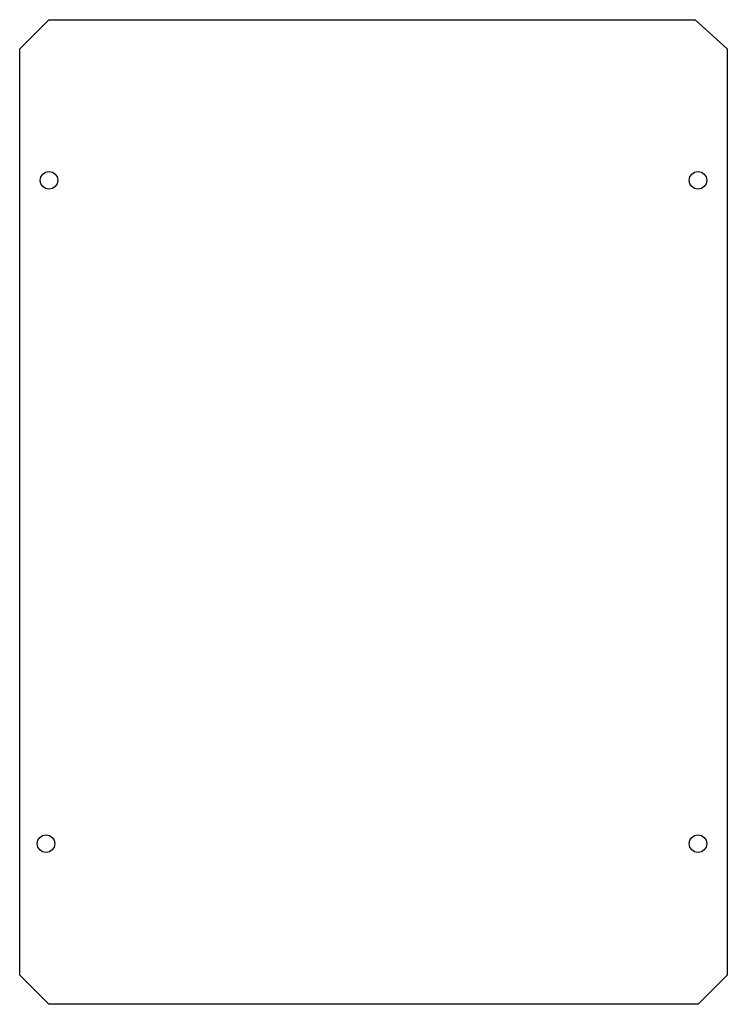
# Model space of a CAD drawing. Extents: x 3.2 to 27.4, y 4 to 37.7.
import ezdxf

# ---------------------------------------------------------------- set-up
doc = ezdxf.new("R2010")
doc.units = 0
doc.header["$MEASUREMENT"] = 0
doc.layers.get('0').update_dxf_attribs({"linetype": 'CONTINUOUS'})
doc.layers.add('1', color=7, linetype='CONTINUOUS')
doc.layers.add('29', color=7, linetype='CONTINUOUS')

# ---------------------------------------------------------------- blocks, each defined once
blk = doc.blocks.new('UZM620')
at = {"layer": '1', "color": 7, "linetype": 'CONTINUOUS'}
blk.add_lwpolyline([(3.2, 36.7), (4.2, 37.7), (26.3, 37.7), (27.4, 36.7), (27.4, 5), (26.4, 4), (4.2, 4), (3.2, 5)], close=True, dxfattribs=at)
for centre in [(4.2, 32.2), (26.4, 32.2), (4.1, 9.5), (26.4, 9.5)]:
    blk.add_circle(centre, 0.3, dxfattribs=at)
at = {"layer": '29', "color": 7, "linetype": 'CONTINUOUS'}
blk.add_lwpolyline([(3.2, 36.7), (4.2, 37.7), (26.3, 37.7), (27.4, 36.7), (27.4, 5), (26.4, 4), (4.2, 4), (3.2, 5)], close=True, dxfattribs=at)
for centre in [(4.2, 32.2), (26.4, 32.2), (4.1, 9.5), (26.4, 9.5)]:
    blk.add_circle(centre, 0.3, dxfattribs=at)

msp = doc.modelspace()

# ---------------------------------------------------------------- block references
msp.add_blockref('UZM620', (0, 0))

doc.saveas('drawing.dxf')
